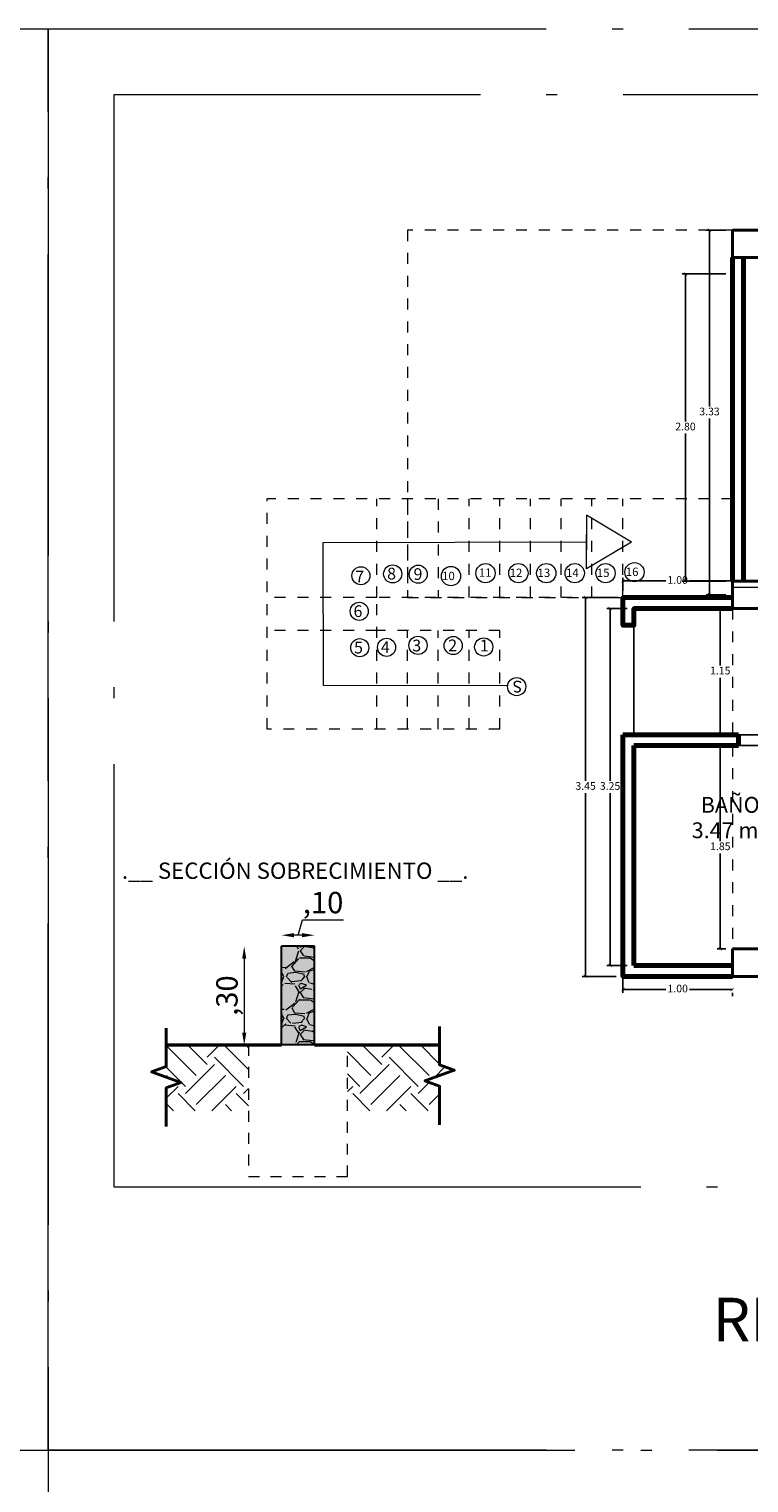
# Model space of a CAD drawing. Units: millimetres. Extents: x 148 to 452, y -49 to 38.
# Drawn here: x 226 to 232, y -20 to -6 of the extents above; entities that cross this region are included whole.
import ezdxf

# ---------------------------------------------------------------- set-up
doc = ezdxf.new("R2010")
doc.units = ezdxf.units.MM
for name, pattern in [('ACAD_ISO03W100', [30, 12, -18]), ('ACAD_ISO04W100', [30, 24, -3, 0, -3]), ('DIVIDEX2', [63.5, 25.4, -12.7, 0, -12.7, 0, -12.7]), ('HIDDEN', [0.375, 0.25, -0.125]), ('JIS_02_1.2', [2.5, 1.25, -1.25])]:
    doc.linetypes.add(name, pattern=pattern)
for name, color, linetype, lineweight in [('001', 1, 'Continuous', 80), ('004_MUROS', 7, 'Continuous', 70), ('011_TEXTOS', 7, 'Continuous', 15), ('C. TEXTURAS 1', 7, 'Continuous', 9), ('COTAS', 7, 'Continuous', 5), ('G. COTAS', 7, 'Continuous', 15), ('G. LINEAS DE CORTE', 7, 'DIVIDEX2', 40), ('G. PLANO 1', 7, 'Continuous', 30), ('G. TEXTURA', 7, 'Continuous', 9), ('LINEAS GUIAS', 210, 'Continuous', 9), ('P-0.10', 7, 'Continuous', 9), ('P-0.40', 7, 'Continuous', 40)]:
    doc.layers.add(name, color=color, linetype=linetype, lineweight=lineweight)
doc.layers.add('G. TEXTOS', color=7, linetype='Continuous')
doc.layers.add('no_plot_border', color=1, linetype='ACAD_ISO04W100', lineweight=5, plot=False)
doc.styles.add('Arial (bold)', font='txt')
doc.styles.add('Datos_Tecnicos', font='architxt.shx', dxfattribs={"width": 1.5})
doc.styles.get("Standard").update_dxf_attribs({"font": 'arial.ttf'})
doc.styles.add('Txt Artefactos', font='arial.ttf', dxfattribs={"height": 0.3})
doc.dimstyles.new('cota', dxfattribs={"dimtxt": 0.13, "dimasz": 0.075, "dimexe": 0, "dimexo": 0, "dimgap": 0.01, "dimtad": 1, "dimzin": 4, "dimtxsty": 'Standard', "dimblk": 'DOT', "dimcen": 0.1, "dimse1": 1, "dimse2": 1, "dimclrd": 256, "dimclre": 256, "dimclrt": 256, "dimadec": 0, "dimazin": 0, "dimtfac": 1, "dimtmove": 0, "dimatfit": 3, "dimldrblk": 'DOT', "dimfxl": 1, "dimlwd": -1, "dimarcsym": 0})
doc.dimstyles.new('EA-01', dxfattribs={"dimscale": 0, "dimtxt": 0.07, "dimasz": 0.03, "dimexe": 0.03, "dimexo": 0.06, "dimgap": 0.02, "dimtad": 0, "dimtih": 1, "dimtoh": 1, "dimzin": 1, "dimdsep": 46, "dimtxsty": 'Standard', "dimblk": 'ARCHTICK', "dimcen": 0.05, "dimclrd": 7, "dimclre": 7, "dimclrt": 1, "dimadec": 0, "dimazin": 0, "dimtfac": 1, "dimtmove": 1, "dimatfit": 0, "dimldrblk": 'ARCHTICK', "dimfxl": 1, "dimlwd": -1, "dimlwe": -1, "dimarcsym": 0})
pattern_1 = [(45, (291.7489821368747, -58.59391609430673), (1.387778780781446e-17, 0.1767766952966369), [0.125, -0.125]), (45, (291.7158365065065, -58.5607704639386), (1.387778780781446e-17, 0.1767766952966369), [0.125, -0.125]), (45, (291.6826908761384, -58.52762483357051), (1.387778780781446e-17, 0.1767766952966369), [0.125, -0.125]), (135, (291.6826908761384, -58.50552774665842), (-0.1767766952966369, 2.775557561562891e-17), [0.125, -0.125]), (135, (291.7158365065065, -58.4723821162903), (-0.1767766952966369, 2.775557561562891e-17), [0.125, -0.125]), (135, (291.7489821368747, -58.43923648592217), (-0.1767766952966369, 2.775557561562891e-17), [0.125, -0.125])]

# ---------------------------------------------------------------- blocks, each defined once
blk = doc.blocks.new('*D257')
at = {"layer": 'Defpoints', "color": 0, "lineweight": -3, "transparency": 16777216}
for p in [(295.6794435065906, -45.49515957333518), (295.6794435065905, -45.55289254770805), (295.7794435065899, -45.55289254770828)]:
    blk.add_point(p, dxfattribs=at)
at = {"layer": 'G. COTAS', "transparency": 16777216}
for p, q in [((295.7294435065903, -45.49515957333529), (295.7434121286914, -45.44859749966548)), ((295.7434121286914, -45.44859749966548), (295.8677606962221, -45.44859749966577)), ((295.74194350659, -45.49515957333532), (295.7169435065906, -45.49515957333526))]:
    blk.add_line(p, q, dxfattribs=at)
at = {"layer": 'G. COTAS', "lineweight": -3, "transparency": 16777216}
for points in [[(295.7169435065906, -45.48890957333526), (295.7169435065906, -45.50140957333527), (295.6794435065906, -45.49515957333518)], [(295.74194350659, -45.48890957333532), (295.74194350659, -45.50140957333532), (295.77944350659, -45.49515957333541)]]:
    blk.add_solid(points, dxfattribs=at)
at = {"layer": 'G. COTAS', "transparency": 16777216, "insert": (295.8055864124568, -45.40453542599577), "char_height": 0.065, "attachment_point": 5}
blk.add_mtext(',10', dxfattribs=at)
blk = doc.blocks.new('_Dot')
at = {"color": 0, "linetype": 'ByBlock', "lineweight": -2}
blk.add_line((-0.5, 0), (-1, 0), dxfattribs=at)
at = {"color": 0, "linetype": 'ByBlock', "const_width": 0.5}
blk.add_lwpolyline([(-0.25, 0, 1), (0.25, 0, 1)], format="xyb", close=True, dxfattribs=at)
blk = doc.blocks.new('*D91')
at = {"layer": 'Defpoints', "color": 0, "transparency": 16777216}
for p in [(295.67944350659, -45.52877557648767), (295.5660896678556, -45.82877557648762), (295.67944350659, -45.82877557648762)]:
    blk.add_point(p, dxfattribs=at)
at = {"layer": 'G. COTAS', "transparency": 16777216}
blk.add_line((295.5660896678556, -45.56627557648767), (295.5660896678556, -45.79127557648762), dxfattribs=at)
for points in [[(295.5598396678556, -45.56627557648767), (295.5723396678557, -45.56627557648767), (295.5660896678556, -45.52877557648767)], [(295.5598396678556, -45.79127557648762), (295.5723396678557, -45.79127557648762), (295.5660896678556, -45.82877557648762)]]:
    blk.add_solid(points, dxfattribs=at)
at = {"layer": 'G. COTAS', "transparency": 16777216, "insert": (295.5220275941858, -45.6787755764876), "char_height": 0.065, "attachment_point": 5, "rotation": 90}
blk.add_mtext(',30', dxfattribs=at)
blk = doc.blocks.new('colum0.25')
at = {"layer": 'P-0.10'}
h = blk.add_hatch(dxfattribs=at)
h.set_pattern_fill('ANGLE', color=252)
h.set_pattern_definition([(0, (-2712.808682403106, -2432.465276760684), (0, 6.985), [5.08, -1.905]), (90, (-2712.808682403106, -2432.465276760684), (-6.985, 4.277078946022131e-16), [5.08, -1.905])])
h.paths.add_polyline_path([(0.25, 0), (0, 0), (0, -0.25), (0.25, -0.25)])
at = {"layer": 'P-0.40'}
blk.add_lwpolyline([(0, -0.25), (0.25, -0.25), (0.25, 0), (0, 0)], close=True, dxfattribs=at)
blk = doc.blocks.new('A$C3273705B')
at = {"layer": 'P-0.10', "color": 8, "linetype": 'ACAD_ISO03W100', "ltscale": 0.006}
for p, q in [((-1.136428064935202, -0.2553677815746065), (-1.136428064935202, 1.864632218425466)), ((-0.2364280649351109, 0.8646322184251707), (-0.2364280649351109, 1.864632218425466)), ((0.06357193506488912, 0.8646322184252844), (0.06357193506488912, 1.864632218425466)), ((0.9635719350649801, -2.375367781575407), (0.9635719350649801, 1.864632218425466)), ((-0.2364280649351109, -0.2553677815746065), (-0.2364280649355355, 0.8646322184251707)), ((0.06357193506488912, -2.375367781575407), (0.06357193506366121, 0.8646322184252844))]:
    blk.add_line(p, q, dxfattribs=at)
at = {"layer": 'P-0.10', "color": 8, "linetype": 'Continuous', "ltscale": 0.006}
for p, q in [((-0.7398469596416568, -0.3268465152577962), (-0.737003219270921, 1.350268493464099)), ((-0.7378537878341582, 1.350267958817638), (0.5670703283737417, 1.354504379357294)), ((0.5670703283737417, 1.354504379357294), (0.5708297063671885, -1.046628626806626))]:
    blk.add_line(p, q, dxfattribs=at)
at = {"layer": 'P-0.10', "color": 8, "linetype": 'ACAD_ISO03W100', "ltscale": 0.006}
for points in [[(-1.136428064935202, 1.864632218425466), (0.9635719350649801, 1.864632218425466)], [(-1.136428064935202, 0.8646322184248296), (0.06357193506488912, 0.8646322184252844)], [(0.06357193506488912, 0.8646322184252844), (0.9635719350649801, 0.8646322184252844)], [(-1.136428064935202, 0.5846322184250843), (-0.2364280649351109, 0.5846322184250843)], [(0.9635719350649801, 0.5846322184250843), (0.06357193506488912, 0.5846322184250843)], [(-1.136428064935202, 0.3046322184253389), (-0.2364280649351109, 0.3046322184253389)], [(0.9635719350649801, 0.3046322184248842), (0.06357193506488912, 0.3046322184248842)], [(-1.136428064935202, 0.02463221842513885), (-0.2364280649351109, 0.02463221842513885)], [(0.06357193506488912, 0.02463221842513885), (0.9635719350649801, 0.02463221842513885)], [(-1.136428064935202, -0.2553677815746065), (-0.2364280649351109, -0.2553677815746065)], [(0.06357193506488912, -0.2553677815750612), (0.9635719350649801, -0.2553677815750612)], [(0.06357193506488912, -0.5353677815752613), (0.9635719350649801, -0.5353677815752613)], [(0.06357193506488912, -0.8153677815750067), (0.9635719350649801, -0.8153677815750067)], [(0.06357193506488912, -1.095367781575207), (0.9635719350649801, -1.095367781575207)], [(0.06357193506488912, -1.375367781574952), (0.9635719350649801, -1.375367781574953)], [(0.06357193506488912, -1.375367781575407), (0.9635719350649801, -1.375367781575407)], [(0.06357193506488912, -2.375367781575407), (0.9635719350649801, -2.375367781575407)]]:
    blk.add_lwpolyline(points, dxfattribs=at)
at = {"layer": 'P-0.10', "color": 8, "linetype": 'Continuous', "ltscale": 0.006}
for points in [[(0.5698660928671266, -1.456250218211711), (0.3263891552084566, -1.046628626806626), (0.6400242661695152, -1.046628626806626)], [(0.5698660928671266, -1.456250218211711), (0.8133430305257967, -1.046628626806626), (0.499707919564738, -1.046628626806626)]]:
    blk.add_lwpolyline(points, dxfattribs=at)
for centre, radius in [((-0.3934461465876122, 1.020497844464825), 0.08263719593273242), ((-0.06182889017462401, 1.025209163470826), 0.08263719593273242), ((0.2624612824737405, 1.010131958543805), 0.08263719593273242), ((-0.3901485132573157, 0.7762158436295019), 0.08263719593273242), ((0.2791907421215321, 0.7203897912243056), 0.08263719593273242), ((-0.371743329234496, 0.4897349128353943), 0.08263719593273242), ((0.2765173917350143, 0.4876410156416524), 0.08263719593273242), ((0.2593901675707659, 0.1893975600557445), 0.0877329793474928), ((-0.3736591615365707, 0.1690607978383758), 0.08263719593273242), ((-0.3865286593440853, -0.1087866507462278), 0.08263719593273242), ((0.2857796480587051, -0.1253443459235042), 0.0877329793474928), ((-0.748287199190802, -0.4090515546895519), 0.08263719593273244), ((0.2857796480587051, -0.4249965354550751), 0.0877329793474928), ((0.2857796480587051, -0.6791689684354152), 0.0877329793474928), ((0.2857796480587051, -0.9383056966045684), 0.0877329793474928), ((0.2857796480587051, -1.219218143543169), 0.0877329793474928), ((0.2947255274587359, -1.482941693259153), 0.0877329793474928)]:
    blk.add_circle(centre, radius, dxfattribs=at)
at = {"layer": 'P-0.10', "color": 8, "linetype": 'Continuous', "ltscale": 0.006, "attachment_point": 1, "rotation": 269.99999999999346, "style": 'Datos_Tecnicos'}
for s, insert, char_height in [('5', (-0.3385643987128244, 1.072520778352026), 0.1069435620221992), ('6', (-0.006947142299836173, 1.077232097358028), 0.1069435620221992), ('7', (0.3081493645286066, 1.062154892431006), 0.1069435620221992), ('4', (-0.3352667653825279, 0.8282387775167033), 0.1069435620221992), ('8', (0.335319357941021, 0.7711312908174923), 0.1069435620221992), ('3', (-0.3201777812077946, 0.5417578467225956), 0.1069435620221992), ('9', (0.3313991396098022, 0.5305334710837952), 0.1069435620221992), ('2', (-0.3187774136617829, 0.2144078956502034), 0.1069435620221992), ('10', (0.2986760664028428, 0.269844413737423), 0.07616651646032711), ('1', (-0.3210300004112643, -0.07392531886960277), 0.1069435620221992), ('11', (0.3288030708315812, -0.06470840946064538), 0.07616651646032711), ('12', (0.3275592905381739, -0.345599400046285), 0.07616651646032711), ('13', (0.3275592905381738, -0.5997399291817329), 0.07616651646032711), ('14', (0.3275592905381739, -0.8590732230847449), 0.07616651646032711), ('15', (0.3275592905381739, -1.139985670023345), 0.07616651646032711), ('16', (0.3365051699382047, -1.403709219739329), 0.07616651646032711)]:
    blk.add_mtext_dynamic_manual_height_columns(s, width=0.0954641341027127, gutter_width=12.5, heights=[0], dxfattribs=dict(at, insert=insert, char_height=char_height))
at = {"layer": 'P-0.10', "color": 8, "linetype": 'ACAD_ISO03W100', "ltscale": 0.006, "insert": (-0.80182728908414, -0.4607269677421914), "char_height": 0.1069435620221992, "attachment_point": 1, "rotation": 89.99999999999345, "style": 'Datos_Tecnicos'}
blk.add_mtext_dynamic_manual_height_columns('S', width=0.0954641341027127, gutter_width=12.5, heights=[0], dxfattribs=at)
blk = doc.blocks.new('_ArchTick')
at = {"color": 0, "linetype": 'ByBlock', "const_width": 0.15}
blk.add_lwpolyline([(-0.5, -0.5), (0.5, 0.5)], dxfattribs=at)
blk = doc.blocks.new('*D650')
at = {"color": 7, "ltscale": 0.01, "transparency": 16777216}
for p, q in [((230.9723111536265, -11.37075312090065), (230.9723111536265, -11.24942430679545)), ((231.9701477841759, -11.37075312090185), (231.9701477841759, -11.24942430679545)), ((230.9723111536265, -11.27942430679545), (231.3637294689012, -11.27942430679545)), ((231.9701477841759, -11.27942430679545), (231.5787294689012, -11.27942430679545))]:
    blk.add_line(p, q, dxfattribs=at)
at = {"layer": 'Defpoints', "color": 0, "lineweight": -3, "ltscale": 0.01, "transparency": 16777216}
for p in [(230.9723111536265, -11.27942430679545), (230.9723111536265, -11.43075312090065), (231.9701477841759, -11.43075312090185)]:
    blk.add_point(p, dxfattribs=at)
at = {"color": 7, "ltscale": 0.01, "transparency": 16777216, "xscale": 0.03, "yscale": 0.03, "zscale": 0.03, "rotation": 180}
blk.add_blockref('_ArchTick', (230.9723111536265, -11.27942430679545), dxfattribs=at)
at = {"color": 7, "ltscale": 0.01, "transparency": 16777216, "xscale": 0.03, "yscale": 0.03, "zscale": 0.03}
blk.add_blockref('_ArchTick', (231.9701477841759, -11.27942430679545), dxfattribs=at)
at = {"color": 1, "lineweight": -3, "ltscale": 0.01, "transparency": 16777216, "insert": (231.4712294689012, -11.27942430679545), "char_height": 0.07, "attachment_point": 5}
blk.add_mtext('1.00', dxfattribs=at)
blk = doc.blocks.new('*D653')
at = {"color": 7, "ltscale": 0.01, "transparency": 16777216}
for p, q in [((230.9723111528256, -14.84389483339998), (230.9723111528256, -15.03375417149363)), ((230.9723111528256, -15.00375417149363), (231.363729468501, -15.00375417149363)), ((231.9701477841763, -15.00375417149363), (231.578729468501, -15.00375417149363)), ((231.9701477841763, -15.0637541714545), (231.9701477841763, -15.03375417149363))]:
    blk.add_line(p, q, dxfattribs=at)
at = {"layer": 'Defpoints', "color": 0, "lineweight": -3, "ltscale": 0.01, "transparency": 16777216}
for p in [(230.9723111528256, -14.78389483339998), (230.9723111528256, -15.00375417149363), (231.9701477841763, -15.0037541714545)]:
    blk.add_point(p, dxfattribs=at)
at = {"color": 7, "ltscale": 0.01, "transparency": 16777216, "xscale": 0.03, "yscale": 0.03, "zscale": 0.03, "rotation": 180}
blk.add_blockref('_ArchTick', (230.9723111528256, -15.00375417149363), dxfattribs=at)
at = {"color": 7, "ltscale": 0.01, "transparency": 16777216, "xscale": 0.03, "yscale": 0.03, "zscale": 0.03}
blk.add_blockref('_ArchTick', (231.9701477841763, -15.00375417149363), dxfattribs=at)
at = {"color": 1, "lineweight": -3, "ltscale": 0.01, "transparency": 16777216, "insert": (231.471229468501, -15.00375417149363), "char_height": 0.07, "attachment_point": 5}
blk.add_mtext('1.00', dxfattribs=at)
blk = doc.blocks.new('*D656')
at = {"color": 7, "ltscale": 0.01, "transparency": 16777216}
for p, q in [((231.0123111527412, -11.53075312091369), (230.8252347926129, -11.53075312091369)), ((230.8552347926129, -11.53075312091369), (230.8552347926129, -13.10155999350835)), ((230.8552347926129, -14.78389483336084), (230.8552347926129, -13.21308796076619)), ((231.0123111528295, -14.78389483336084), (230.8252347926129, -14.78389483336084))]:
    blk.add_line(p, q, dxfattribs=at)
at = {"layer": 'Defpoints', "color": 0, "lineweight": -3, "ltscale": 0.01, "transparency": 16777216}
for p in [(231.0723111527412, -11.53075312091369), (230.8552347926129, -14.78389483336084), (231.0723111528295, -14.78389483336084)]:
    blk.add_point(p, dxfattribs=at)
at = {"color": 7, "ltscale": 0.01, "transparency": 16777216, "xscale": 0.03, "yscale": 0.03, "zscale": 0.03}
for p, rotation in [((230.8552347926129, -11.53075312091369), 90), ((230.8552347926129, -14.78389483336084), 270)]:
    blk.add_blockref('_ArchTick', p, dxfattribs=dict(at, rotation=rotation))
at = {"color": 1, "lineweight": -3, "ltscale": 0.01, "transparency": 16777216, "insert": (230.8552347926129, -13.15732397713723), "char_height": 0.07, "attachment_point": 5}
blk.add_mtext('3.25', dxfattribs=at)
blk = doc.blocks.new('*D657')
at = {"color": 7, "ltscale": 0.01, "transparency": 16777216}
for p, q in [((231.9101477841763, -8.480753120904527), (231.5124365338158, -8.480753120904527)), ((231.5424365338158, -8.480753120904527), (231.5424365338158, -9.825013011763753)), ((231.5424365338158, -11.28075312090402), (231.5424365338158, -9.93649323004479)), ((231.9101477841767, -11.28075312090402), (231.5124365338158, -11.28075312090402))]:
    blk.add_line(p, q, dxfattribs=at)
at = {"layer": 'Defpoints', "color": 0, "lineweight": -3, "ltscale": 0.01, "transparency": 16777216}
for p in [(231.9701477841763, -8.480753120904527), (231.5424365338158, -11.28075312090402), (231.9701477841767, -11.28075312090402)]:
    blk.add_point(p, dxfattribs=at)
at = {"color": 7, "ltscale": 0.01, "transparency": 16777216, "xscale": 0.03, "yscale": 0.03, "zscale": 0.03}
for p, rotation in [((231.5424365338158, -8.480753120904527), 90), ((231.5424365338158, -11.28075312090402), 270)]:
    blk.add_blockref('_ArchTick', p, dxfattribs=dict(at, rotation=rotation))
at = {"color": 1, "lineweight": -3, "ltscale": 0.01, "transparency": 16777216, "insert": (231.5424365338158, -9.880753120904235), "char_height": 0.07, "attachment_point": 5}
blk.add_mtext('2.80', dxfattribs=at)
blk = doc.blocks.new('*D662')
at = {"color": 7, "ltscale": 0.01, "transparency": 16777216}
for p, q in [((231.9101477841764, -8.080753120905017), (231.7311421827577, -8.080753120905017)), ((231.7611421827577, -8.080753120905017), (231.7611421827577, -9.687489137275596)), ((231.7611421827577, -11.40575312090402), (231.7611421827577, -9.799017104533442)), ((231.9101477841768, -11.40575312090402), (231.7311421827577, -11.40575312090402))]:
    blk.add_line(p, q, dxfattribs=at)
at = {"layer": 'Defpoints', "color": 0, "lineweight": -3, "ltscale": 0.01, "transparency": 16777216}
for p in [(231.9701477841764, -8.080753120905017), (231.7611421827577, -11.40575312090402), (231.9701477841768, -11.40575312090402)]:
    blk.add_point(p, dxfattribs=at)
at = {"color": 7, "ltscale": 0.01, "transparency": 16777216, "xscale": 0.03, "yscale": 0.03, "zscale": 0.03}
for p, rotation in [((231.7611421827577, -8.080753120905017), 90), ((231.7611421827577, -11.40575312090402), 270)]:
    blk.add_blockref('_ArchTick', p, dxfattribs=dict(at, rotation=rotation))
at = {"color": 1, "lineweight": -3, "ltscale": 0.01, "transparency": 16777216, "insert": (231.7611421827576, -9.743253120904583), "char_height": 0.07, "attachment_point": 5}
blk.add_mtext('3.33', dxfattribs=at)
blk = doc.blocks.new('*D663')
at = {"color": 7, "ltscale": 0.01, "transparency": 16777216}
for p, q in [((230.9101477841755, -11.43075312090223), (230.6020863029648, -11.43075312090223)), ((230.6320863029648, -11.43075312090223), (230.6320863029648, -13.10155999350257)), ((230.6320863029648, -14.88389483336075), (230.6320863029648, -13.21308796076041)), ((230.9101477841739, -14.88389483336075), (230.6020863029648, -14.88389483336075))]:
    blk.add_line(p, q, dxfattribs=at)
at = {"layer": 'Defpoints', "color": 0, "lineweight": -3, "ltscale": 0.01, "transparency": 16777216}
for p in [(230.9701477841755, -11.43075312090223), (230.6320863029648, -14.88389483336075), (230.9701477841739, -14.88389483336075)]:
    blk.add_point(p, dxfattribs=at)
at = {"color": 7, "ltscale": 0.01, "transparency": 16777216, "xscale": 0.03, "yscale": 0.03, "zscale": 0.03}
for p, rotation in [((230.6320863029648, -11.43075312090223), 90), ((230.6320863029648, -14.88389483336075), 270)]:
    blk.add_blockref('_ArchTick', p, dxfattribs=dict(at, rotation=rotation))
at = {"color": 1, "lineweight": -3, "ltscale": 0.01, "transparency": 16777216, "insert": (230.6320863029648, -13.15732397713145), "char_height": 0.07, "attachment_point": 5}
blk.add_mtext('3.45', dxfattribs=at)
blk = doc.blocks.new('*D666')
at = {"layer": 'Defpoints', "color": 7, "ltscale": 0.01, "transparency": 16777216}
for p, q in [((231.9101477841767, -11.53075312090402), (231.829072647371, -11.53075312090402)), ((231.859072647371, -11.53075312090402), (231.859072647371, -12.05001301705414)), ((231.859072647371, -12.68075313148531), (231.859072647371, -12.16149323533518)), ((231.9101477841771, -12.68075313148531), (231.829072647371, -12.68075313148531))]:
    blk.add_line(p, q, dxfattribs=at)
at = {"layer": 'Defpoints', "color": 0, "lineweight": -3, "ltscale": 0.01, "transparency": 16777216}
for p in [(231.859072647371, -11.53075312090402), (231.9701477841767, -11.53075312090402), (231.9701477841771, -12.68075313148531)]:
    blk.add_point(p, dxfattribs=at)
at = {"layer": 'Defpoints', "color": 7, "ltscale": 0.01, "transparency": 16777216, "xscale": 0.03, "yscale": 0.03, "zscale": 0.03}
for p, rotation in [((231.859072647371, -11.53075312090402), 90), ((231.859072647371, -12.68075313148531), 270)]:
    blk.add_blockref('_ArchTick', p, dxfattribs=dict(at, rotation=rotation))
at = {"layer": 'Defpoints', "color": 1, "lineweight": -3, "ltscale": 0.01, "transparency": 16777216, "insert": (231.859072647371, -12.10575312619462), "char_height": 0.07, "attachment_point": 5}
blk.add_mtext('1.15', dxfattribs=at)
blk = doc.blocks.new('*D667')
at = {"layer": 'Defpoints', "color": 7, "ltscale": 0.01, "transparency": 16777216}
for p, q in [((231.9101477841763, -12.78075332453186), (231.8297776983388, -12.78075332453186)), ((231.8597776983388, -12.78075332453186), (231.8597776983388, -13.65158396980658)), ((231.8597776983388, -14.63389483336235), (231.8597776983388, -13.76306418808762)), ((231.9101477841778, -14.63389483336235), (231.8297776983388, -14.63389483336235))]:
    blk.add_line(p, q, dxfattribs=at)
at = {"layer": 'Defpoints', "color": 0, "lineweight": -3, "ltscale": 0.01, "transparency": 16777216}
for p in [(231.8597776983388, -12.78075332453186), (231.9701477841763, -12.78075332453186), (231.9701477841778, -14.63389483336235)]:
    blk.add_point(p, dxfattribs=at)
at = {"layer": 'Defpoints', "color": 7, "ltscale": 0.01, "transparency": 16777216, "xscale": 0.03, "yscale": 0.03, "zscale": 0.03}
for p, rotation in [((231.8597776983388, -12.78075332453186), 90), ((231.8597776983388, -14.63389483336235), 270)]:
    blk.add_blockref('_ArchTick', p, dxfattribs=dict(at, rotation=rotation))
at = {"layer": 'Defpoints', "color": 1, "lineweight": -3, "ltscale": 0.01, "transparency": 16777216, "insert": (231.8597776983388, -13.70732407894706), "char_height": 0.07, "attachment_point": 5}
blk.add_mtext('1.85', dxfattribs=at)
blk = doc.blocks.new('5')
at = {"layer": 'C. TEXTURAS 1'}
h = blk.add_hatch(color=8, dxfattribs=at)
h.dxf.hatch_style = 1
h.paths.add_polyline_path([(295.6794435065914, -45.52877557648767), (295.7794435065913, -45.52877557648744), (295.7794435065913, -45.82877557648739), (295.6794435065914, -45.82877557648762)])
h = blk.add_hatch(dxfattribs=at)
h.set_pattern_fill('GRAVEL', color=256, scale=0.005)
h.set_pattern_definition([(228.0127875, (-2050.084319636947, -1365.387308361244), (-1.01600000007979, -1.142999999929089), [0.017086072, -1.69152418197825]), (184.969741, (-2050.095749636946, -1365.400008361244), (1.523999999397025, 0.1270000072348962), [0.02932023599999988, -2.902702444676184]), (132.5104471, (-2050.124959636947, -1365.402548361244), (1.270000000536375, -1.396999999512298), [0.020674076, -2.046736139705]), (267.273689, (-2050.174489636946, -1365.434298361244), (0.1270000002659863, 2.539999999986656), [0.02670022599999988, -2.643321871286885]), (292.83365418, (-2050.175759636947, -1365.460968361244), (-0.6350000000531705, 1.523999999977773), [0.02618168499999988, -2.591990387267185]), (357.2736889999999, (-2050.165599636947, -1365.485098361244), (-2.539999999986656, 0.1270000002659864), [0.02670022599999988, -2.643321871286885]), (37.69424047, (-2050.138929636947, -1365.486368361244), (-1.650999999926795, -1.270000000095021), [0.03530968299999999, -3.495655765712351]), (72.25532837, (-2050.110989636947, -1365.464778361244), (0.8890000002389645, 2.793999999923943), [0.033335976, -3.30026283009525]), (121.42956562, (-2050.100829636946, -1365.433028361244), (-1.016000000144156, 1.650999999911301), [0.02679065, -2.652277284935601]), (175.2363583, (-2050.114799636947, -1365.410168361244), (1.396999999979976, -0.1270000002194628), [0.03058566399999988, -1.498696847499992]), (222.3974378, (-2050.145279636947, -1365.407628361244), (-1.523999999951233, -1.3970000000532), [0.03955389600000001, -3.91583862560885]), (138.81407483, (-2050.048759636947, -1365.435568361244), (-0.8889999999466754, 0.7620000000619591), [0.013500227, -1.3365282912172]), (171.4692344, (-2050.058919636946, -1365.426678361244), (1.651000000044483, -0.2539999997118672), [0.025684099, -2.542731949852]), (225, (-2050.084319636947, -1365.422868361244), (-1.776356839400251e-17, -0.127000000000012), [0.017960467, -0.1616446554214]), (203.19859051, (-2050.093209636947, -1365.407628361244), (0.6350000000173045, 0.2539999999554667), [0.00967206599999994, -0.957531118444696]), (291.80140949, (-2050.102099636947, -1365.411438361244), (-0.1270000000265748, 0.3809999999911436), [0.013678281, -0.6702376495]), (30.96375653, (-2050.097019636947, -1365.424138361244), (0.3810000000093192, 0.2539999999860563), [0.02221598299999988, -0.7183149076454962]), (161.56505118, (-2050.077969636947, -1365.412708361244), (0.2540000000066291, -0.1269999999866877), [0.016064357, -0.3855449058414]), (16.389540334, (-2050.175759636947, -1365.411438361244), (1.270000000000007, 0.3810000000000122), [0.0225044, -2.22794133362695]), (70.34617594, (-2050.154169636947, -1365.405088361244), (-0.5080000000464657, -1.396999999983521), [0.018879947, -1.86911078391]), (293.19859051, (-2050.077969636947, -1365.387308361244), (-0.2539999999556631, 0.6350000000177642), [0.01934400499999988, -0.947859179444696]), (343.6104596700001, (-2050.070349636947, -1365.405088361244), (-1.270000000026615, 0.380999999911143), [0.02250439999999988, -2.227941333626985]), (339.44395478, (-2050.175759636947, -1365.490178361244), (-0.6349999999999931, 0.2540000000000105), [0.02170175999999988, -1.063386715655293]), (294.7751406, (-2050.155439636947, -1365.497798361244), (-0.6350000007558465, 1.396999999656363), [0.018183606, -1.800179669036]), (66.80140949, (-2050.076699636947, -1365.514308361244), (0.2539999999601149, 0.6350000000159651), [0.019344005, -0.9478591794446999]), (17.35402464, (-2050.069079636947, -1365.496528361244), (-1.650999999967151, -0.5080000001066232), [0.02128913700000001, -2.10761879901]), (69.44395478, (-2050.138929636947, -1365.514308361244), (-0.254000000004423, -0.6349999999982316), [0.01085088, -1.0742375956553]), (101.309932474, (-2050.084319636947, -1365.514308361244), (-0.12700000000002, 0.5080000000000184), [0.00647573, -0.6410997482263001]), (165.963756532, (-2050.085589636947, -1365.507958361244), (0.3809999999999756, -0.1269999999999933), [0.026181685, -0.49745272945345]), (186.00900596, (-2050.110989636947, -1365.501608361244), (1.269999999993269, 0.1270000000664677), [0.02426334999999988, -2.402068243166835]), (303.69006753, (-2050.097019636947, -1365.435568361244), (-0.1270000000176484, 0.2539999999911851), [0.018316194, -0.439588817984]), (353.15722659, (-2050.086859636946, -1365.450808361244), (2.159000000013284, -0.2539999998869697), [0.031977838, -3.16580045325155]), (60.9453959, (-2050.055109636947, -1365.454618361244), (-0.5080000000139843, -0.8889999999920127), [0.013075412, -1.2944696159055]), (90, (-2050.048759636947, -1365.443188361244), (-0.127, 0.127), [0.00762, -0.11938]), (120.25643716, (-2050.113529636947, -1365.497798361244), (0.5079999999378583, -0.8890000000354898), [0.017643348, -1.74669703866]), (48.01278749999999, (-2050.122419636947, -1365.482558361244), (1.016000000083767, 1.14299999992551), [0.034172144, -1.67443810997825]), (0, (-2050.099559636947, -1365.457158361244), (0.127, 0.127), [0.03302, -0.09398]), (325.3048465, (-2050.066539636947, -1365.457158361244), (1.270000000481077, -0.8889999993127289), [0.020080478, -1.987965836207]), (254.0546040999999, (-2050.050029636946, -1365.468588361244), (-0.1269999999911278, -0.5080000000022373), [0.018491454, -0.9060825019386001]), (207.64597536, (-2050.055109636947, -1365.486368361244), (-2.413000000088668, -1.269999999831538), [0.03010725499999988, -2.980623221146884]), (175.42607874, (-2050.081779636947, -1365.500338361244), (-1.650999999999941, 0.1269999999999739), [0.031851473, -3.153292322812])])
h.paths.add_polyline_path([(295.6801607379813, -45.52877557648744), (295.7794435065899, -45.52877557648744), (295.7794435065899, -45.82877557648739), (295.6801607379813, -45.82877557648739)])
at = {"layer": 'G. TEXTURA'}
h = blk.add_hatch(dxfattribs=at)
h.set_pattern_fill('EARTH', color=27, scale=0.5, angle=45, style=0)
h.set_pattern_definition(pattern_1)
h.paths.add_polyline_path([(295.329424342547, -45.95951199596085), (295.329424342547, -46.02877557648742), (295.5794435065901, -46.02877557648738), (295.5794435065901, -45.82877557648739), (295.329424342547, -45.82877557648739), (295.329424342547, -45.89451199596083), (295.2847778344808, -45.91076199596088), (295.3740708506131, -45.94326199596089)])
h = blk.add_hatch(dxfattribs=at)
h.set_pattern_fill('EARTH', color=27, scale=0.5, angle=45, style=0)
h.set_pattern_definition(pattern_1)
h.paths.add_polyline_path([(296.1594588354205, -46.02877557648738), (296.1594588354205, -45.95422125438123), (296.1148123273545, -45.93797125438127), (296.2041053434867, -45.90547125438123), (296.1594588354205, -45.88922125438123), (296.1594588354205, -45.82877557648741), (295.8794435065903, -45.82877557648739), (295.8794435065903, -46.02877557648738)])
at = {"linetype": 'HIDDEN', "ltscale": 0.02}
blk.add_lwpolyline([(295.8794435065903, -45.82877557648757), (295.5794435065901, -45.82877557648757), (295.5794435065901, -46.22877557648743), (295.8794435065903, -46.22877557648743)], close=True, dxfattribs=at)
at = {"layer": 'G. LINEAS DE CORTE', "linetype": 'Continuous'}
for points in [[(295.329424342547, -46.07651199596086), (295.329424342547, -45.95951199596085), (295.3740708506131, -45.94326199596089), (295.2847778344808, -45.91076199596086), (295.329424342547, -45.89451199596085), (295.329424342547, -45.77751199596089)], [(296.1594588354205, -46.07122125438124), (296.1594588354205, -45.95422125438122), (296.1148123273544, -45.93797125438127), (296.2041053434867, -45.90547125438124), (296.1594588354205, -45.88922125438123), (296.1594588354205, -45.77222125438126)]]:
    blk.add_lwpolyline(points, dxfattribs=at)
at = {"layer": 'G. PLANO 1'}
for p, q in [((295.67944350659, -45.82877557648762), (295.67944350659, -45.52877557648767)), ((295.7794435065899, -45.52877557648744), (295.6794435065905, -45.52877557648721)), ((295.7794435065899, -45.82877557648739), (295.7794435065899, -45.52877557648744)), ((296.1594588354205, -45.82877557648739), (295.329424342547, -45.82877557648739))]:
    blk.add_line(p, q, dxfattribs=at)
at = {"layer": 'G. PLANO 1', "const_width": 0.01}
for points in [[(295.67944350659, -45.82877557648762), (295.329424342547, -45.82877557648747)], [(295.7794435065899, -45.82877557648757), (296.1594588354205, -45.82877557648744)]]:
    blk.add_lwpolyline(points, dxfattribs=at)
at = {"layer": 'G. TEXTOS', "color": 7, "lineweight": 30, "style": 'Txt Artefactos'}
blk.add_text('.__ SECCIÓN SOBRECIMIENTO __.', height=0.04948624979737507, dxfattribs=at).set_placement((295.1946593895807, -45.32397328251109))
at = {"layer": 'G. COTAS'}
for p1, p2, distance, picture, middle in [((295.7794435065899, -45.55289254770828), (295.6794435065905, -45.55289254770805), -0.05773297437286828, '*D257', (295.7484121286915, -45.40453542599564)), ((295.67944350659, -45.52877557648767), (295.67944350659, -45.82877557648762), -0.11335383873444016, '*D91', (295.5220275941858, -45.6787755764876))]:
    dim = blk.add_aligned_dim(p1=p1, p2=p2, distance=distance, dimstyle='cota', override={"dimscale": 0.5, "dimsah": 1, "dimtmove": 1}, dxfattribs=at)
    dim.commit()
    dim.dimension.update_dxf_attribs({"geometry": picture, "text_midpoint": middle})

msp = doc.modelspace()

# ---------------------------------------------------------------- linework, layer by layer
at = {"layer": '004_MUROS'}
for p, q in [((231.9701477841763, -11.28075312090402), (231.9701477841763, -8.330753120904527)), ((232.0701477841757, -11.28075312090402), (232.0701477841758, -8.330753120904527)), ((232.0251471560391, -12.68075333700592), (232.0251471560391, -12.78075333700583)), ((231.0723111528295, -14.78389483336084), (231.0723111527412, -12.78075312090809)), ((231.0723111527412, -12.78075312090809), (232.0251471560391, -12.78075333700537)), ((231.9701477841763, -14.78389483336084), (231.0723111528295, -14.78389483336084))]:
    msp.add_line(p, q, dxfattribs=at)
for points in [[(231.9701477841759, -11.43075312090177), (230.9723111536264, -11.43075312090065), (230.9723111536273, -11.68278422679708), (231.0723111527374, -11.68278422679708), (231.0723111554084, -11.53075312091369), (231.9701477841763, -11.53075312091369)], [(231.9701477841763, -14.8838948333612), (230.9723111528295, -14.88389483336075), (230.9723111527431, -12.68075312090819)], [(230.9723111527422, -12.68075312090819), (232.0251471560391, -12.68075333700546)]]:
    msp.add_lwpolyline(points, dxfattribs=at)
at = {"layer": '004_MUROS', "linetype": 'JIS_02_1.2', "lineweight": 9, "ltscale": 0.25}
msp.add_lwpolyline([(231.9701477841763, -14.8838948333612), (230.9723111528295, -14.88389483336075)], dxfattribs=at)
at = {"layer": 'Defpoints', "color": 3, "lineweight": -3, "ltscale": 0.01}
for points in [[(239.5201477841776, -11.53075312091369), (239.5201477841786, -14.6338948333616), (239.4701474415272, -14.63389494757315), (239.470147441527, -14.68389483335244), (236.0223111527498, -14.68389483336269), (236.0223111527498, -14.63389483336178), (235.7723111527498, -14.63389483336132), (235.7723111527498, -14.88389483336178), (235.9201477841764, -14.88389483336184), (235.9201477841761, -15.68389483335728), (232.9251477842071, -15.68389483335814), (232.9251477842071, -12.6807531209038), (231.0723111352046, -12.68075314143344), (231.0723111224625, -11.53075312091369), (239.7201477841776, -11.53075312091369)], [(232.0251471560391, -12.78075333700537), (232.0251471560391, -12.78075333700537), (231.0723111527412, -12.78075312090809), (231.0723111528295, -14.78389483336084), (231.9701477841763, -14.78389483336084), (231.9701477841763, -14.6338948333612), (232.2201477841763, -14.6338948333612), (232.22231115284, -14.78389483336129), (232.8251477843071, -14.78389483333246), (232.8251477842113, -12.78075333696712), (232.0251471560391, -12.78075333700537)]]:
    msp.add_lwpolyline(points, dxfattribs=at)
at = {"layer": 'no_plot_border', "ltscale": 0.2}
for points in [[(208.9941135105075, -6.248080593612549), (208.9941135105075, -19.2020805936125), (225.7341135105078, -19.2020805936125), (225.7341135105078, -6.248080593612549)], [(225.7341135105078, -6.248080593612549), (225.7341135105078, -19.2020805936125), (242.474113510508, -19.2020805936125), (242.474113510508, -6.248080593612549)], [(226.3341135105081, -6.848080593584037), (226.3341135105077, -16.80208059358421), (241.8741135105081, -16.80208059358421), (241.8741135105081, -6.848080593584037)], [(225.7341135105078, -19.2020805936125), (225.7341135105078, -32.15608059361267), (242.474113510508, -32.15608059361267), (242.474113510508, -19.2020805936125)]]:
    msp.add_lwpolyline(points, close=True, dxfattribs=at)
at = {"layer": 'P-0.10', "color": 8, "linetype": 'ACAD_ISO03W100', "ltscale": 0.006}
msp.add_line((231.9701477841767, -11.53075312090402), (231.9701477841778, -14.63389483336235), dxfattribs=at)
msp.add_lwpolyline([(231.9701477841759, -8.080753120905014), (229.0101477841749, -8.080753120905412), (229.0101477841754, -11.43038616666685), (230.9701477841754, -11.43075312090185)], dxfattribs=at)

# ---------------------------------------------------------------- block references
at = {"ltscale": 0.2, "rotation": 90}
msp.add_blockref('A$C3273705B', (229.5947800026005, -11.49432505596674), dxfattribs=at)
at = {"layer": 'COTAS', "color": 5, "rotation": 270}
for p in [(232.2201477841763, -8.080753120904527), (232.2201477841767, -11.28075312090402), (232.2201477841763, -14.6338948333612)]:
    msp.add_blockref('colum0.25', p, dxfattribs=at)
at = {"layer": 'LINEAS GUIAS', "xscale": 3, "yscale": 3, "zscale": 3}
msp.add_blockref('5', (-659.1767436809669, 121.9769314154127), dxfattribs=at)

# ---------------------------------------------------------------- texts
at = {"layer": '001', "color": 150, "style": 'Arial (bold)'}
for s, p in [('BAÑO', (231.6807912293984, -13.39242952627585)), ('3.47 m2', (231.598580386263, -13.62430049534994))]:
    msp.add_text(s, height=0.1442319461285135, dxfattribs=at).set_placement(p)
at = {"layer": '011_TEXTOS', "insert": (231.7898491976396, -17.81415369803887), "char_height": 0.3963779251158499, "attachment_point": 1}
msp.add_mtext_dynamic_manual_height_columns('{\\fArial Narrow|b0|i0|c0|p34;REVOQUE DE CIELO RASO}', width=6.762258703800065, gutter_width=12.5, heights=[0], dxfattribs=at)

# ---------------------------------------------------------------- dimensions: what is measured, and where the dimension line sits
at = {"color": 1, "lineweight": -3, "ltscale": 0.01}
for base, p1, p2, picture, middle in [((231.7611421827577, -11.40575312090402), (231.9701477841763, -8.080753120905014), (231.9701477841767, -11.40575312090402), '*D662', (231.7611421827576, -9.743253120904583)), ((231.5424365338158, -11.28075312090402), (231.9701477841763, -8.480753120904527), (231.9701477841767, -11.28075312090402), '*D657', (231.5424365338158, -9.880753120904235)), ((230.6320863029648, -14.88389483336075), (230.9701477841755, -11.43075312090223), (230.9701477841739, -14.88389483336075), '*D663', (230.6320863029648, -13.15732397713145)), ((230.8552347926129, -14.78389483336084), (231.0723111527412, -11.53075312091369), (231.0723111528295, -14.78389483336084), '*D656', (230.8552347926129, -13.15732397713723))]:
    dim = msp.add_linear_dim(base=base, p1=p1, p2=p2, angle=90, dimstyle='EA-01', override={"dimscale": 1}, dxfattribs=at)
    dim.commit()
    dim.dimension.update_dxf_attribs({"geometry": picture, "text_midpoint": middle})
for base, p1, p2, picture, middle in [((230.9723111536265, -11.27942430679545), (231.9701477841759, -11.43075312090185), (230.9723111536265, -11.43075312090065), '*D650', (231.4712294689012, -11.27942430679545)), ((230.9723111528256, -15.00375417149363), (231.9701477841763, -15.0037541714545), (230.9723111528256, -14.78389483339998), '*D653', (231.471229468501, -15.00375417149363))]:
    dim = msp.add_linear_dim(base=base, p1=p1, p2=p2, dimstyle='EA-01', override={"dimscale": 1}, dxfattribs=at)
    dim.commit()
    dim.dimension.update_dxf_attribs({"geometry": picture, "text_midpoint": middle})
at = {"layer": 'Defpoints', "color": 3, "lineweight": -3, "ltscale": 0.01}
for base, p1, p2, picture, middle in [((231.859072647371, -11.53075312090402), (231.9701477841771, -12.68075313148531), (231.9701477841767, -11.53075312090402), '*D666', (231.859072647371, -12.10575312619462)), ((231.8597776983388, -12.78075332453186), (231.9701477841778, -14.63389483336235), (231.9701477841763, -12.78075332453186), '*D667', (231.8597776983388, -13.70732407894706))]:
    dim = msp.add_linear_dim(base=base, p1=p1, p2=p2, angle=90, dimstyle='EA-01', override={"dimscale": 1}, dxfattribs=at)
    dim.commit()
    dim.dimension.update_dxf_attribs({"geometry": picture, "text_midpoint": middle})

doc.saveas('drawing.dxf')
